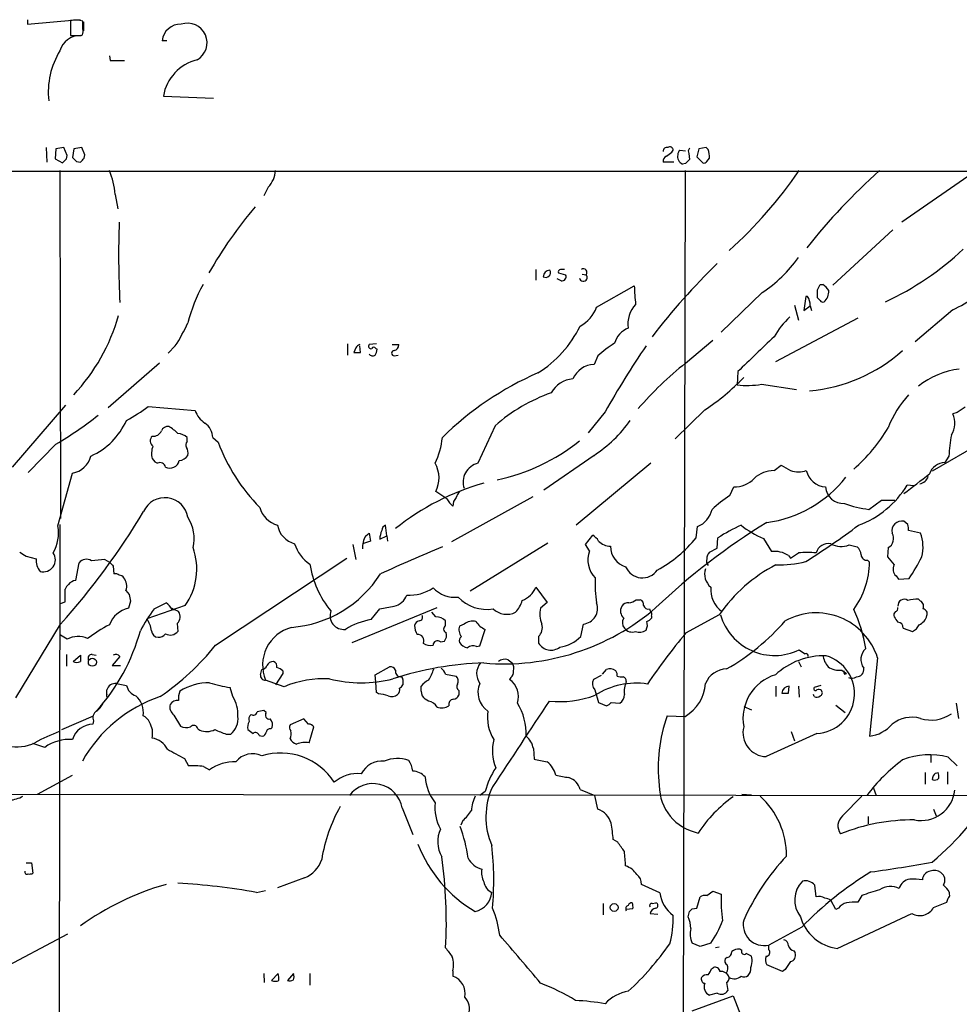
# Model space of a CAD drawing. Extents: x 9 to 1117, y 6 to 920.
# Drawn here: x 142 to 263, y 756 to 882 of the extents above; entities that cross this region are included whole.
import ezdxf

# ---------------------------------------------------------------- set-up
doc = ezdxf.new("R2010")
doc.units = 0
doc.header["$MEASUREMENT"] = 0
doc.layers.add('MAIN', color=5, linetype='CONTINUOUS')

msp = doc.modelspace()

# ---------------------------------------------------------------- linework, layer by layer
at = {"layer": 'MAIN'}
for p, q in [((142.9173, 882.3959), (142.9173, 881.8033)), ((142.9173, 881.8033), (149.098, 882.3959)), ((148.4207, 882.3113), (148.4207, 880.3639)), ((149.098, 882.3959), (149.6907, 882.3959)), ((150.0293, 881.2106), (150.0293, 882.2266)), ((150.114, 882.1419), (150.114, 880.9566)), ((149.7753, 880.3639), (149.9447, 880.4486)), ((160.782, 879.6866), (160.1893, 879.6866)), ((153.416, 877.7393), (153.5007, 877.1466)), ((153.5007, 877.1466), (155.3633, 877.1466)), ((160.3587, 872.5746), (166.7933, 872.3206)), ((145.288, 865.9706), (145.3727, 864.1079)), ((146.558, 865.8013), (146.4733, 864.5313)), ((147.574, 865.9706), (146.558, 865.8013)), ((147.9973, 864.9546), (147.574, 865.9706)), ((148.844, 865.8013), (148.6747, 864.7006)), ((149.86, 865.9706), (148.844, 865.8013)), ((150.2833, 865.0393), (149.86, 865.9706)), ((225.6367, 865.3779), (225.806, 865.6319)), ((226.6527, 865.6319), (227.4147, 865.5473)), ((227.838, 865.2086), (227.9227, 864.4466)), ((229.108, 865.8013), (228.854, 864.7853)), ((230.0393, 865.9706), (229.108, 865.8013)), ((230.2933, 865.7166), (230.0393, 865.9706)), ((146.4733, 864.5313), (147.4047, 864.0233)), ((147.9127, 864.5313), (147.9973, 864.9546)), ((149.1827, 864.1926), (149.6907, 864.1079)), ((150.1987, 864.6159), (150.2833, 865.0393)), ((225.8907, 864.1079), (224.536, 864.1079)), ((227.4147, 863.9386), (226.9913, 863.8539)), ((228.854, 864.7853), (229.616, 864.0233)), ((230.124, 864.1926), (230.4627, 864.6159)), ((67.056, 862.9226), (734.7373, 862.9226)), ((147.066, 863.0073), (147.1507, 818.3033)), ((227.33, 863.0073), (227.076, 744.8973)), ((264.7527, 863.0073), (255.1853, 856.4033)), ((173.8207, 860.8906), (173.228, 859.7899)), ((154.178, 859.9593), (154.5167, 858.0966)), ((254, 855.3873), (246.2953, 848.2753)), ((208.1953, 850.3073), (208.1953, 848.9526)), ((211.4127, 848.8679), (210.9047, 849.1219)), ((211.074, 849.8839), (212.0053, 849.6299)), ((214.122, 849.7146), (214.63, 849.6299)), ((215.9847, 845.4813), (220.8107, 848.1906)), ((244.6867, 848.3599), (245.0253, 848.3599)), ((237.236, 847.3439), (231.9867, 842.2639)), ((242.824, 846.8359), (242.57, 845.0579)), ((243.078, 846.8359), (242.824, 846.8359)), ((244.6867, 846.3279), (244.348, 846.6666)), ((241.3847, 845.7353), (241.8927, 843.7879)), ((242.57, 845.0579), (243.4167, 845.6506)), ((243.4167, 845.6506), (243.586, 845.0579)), ((261.7047, 845.1426), (256.8787, 840.9939)), ((249.5127, 844.0419), (238.9293, 838.4539)), ((227.4147, 838.2846), (230.886, 841.2479)), ((161.8827, 840.4859), (160.9513, 839.5546)), ((183.9807, 840.7399), (183.9807, 839.3006)), ((185.0813, 840.2319), (184.8273, 839.6393)), ((185.674, 839.6393), (185.5893, 840.4859)), ((187.706, 840.7399), (186.7747, 840.6553)), ((187.6213, 840.1473), (187.7907, 840.0626)), ((189.738, 840.6553), (190.5847, 840.6553)), ((189.992, 839.2159), (190.5, 839.3006)), ((216.154, 839.2159), (215.646, 838.1153)), ((159.8507, 838.2846), (153.2467, 832.5273)), ((234.1033, 837.1839), (234.0187, 835.4906)), ((237.1513, 835.5753), (241.6387, 834.8979)), ((274.9127, 833.5433), (259.08, 824.3993)), ((140.97, 824.9073), (147.828, 832.8659)), ((158.4113, 832.6966), (164.4227, 832.1886)), ((229.87, 832.2733), (226.06, 828.5479)), ((217.0853, 832.0193), (214.884, 829.3099)), ((262.2973, 831.9346), (261.7047, 831.7653)), ((202.946, 830.2413), (200.7447, 825.4153)), ((163.4067, 828.2093), (163.4067, 828.7173)), ((166.7087, 828.7173), (167.386, 828.1246)), ((146.558, 827.8706), (143.002, 824.2299)), ((158.9193, 826.0079), (159.258, 825.5846)), ((215.646, 826.4313), (209.2113, 821.9439)), ((261.1967, 826.3466), (260.6887, 825.4999)), ((159.258, 825.5846), (159.5967, 825.4153)), ((222.9273, 825.4153), (213.36, 817.4566)), ((238.76, 824.4839), (239.6913, 825.1613)), ((146.812, 817.3719), (148.6747, 824.1453)), ((233.0873, 821.2666), (233.5953, 822.3673)), ((256.7093, 822.5366), (255.8627, 822.6213)), ((196.7653, 820.8433), (195.326, 821.7746)), ((207.772, 821.0973), (197.358, 815.3399)), ((250.952, 819.4886), (252.5607, 820.6739)), ((252.5607, 820.6739), (254.254, 820.6739)), ((147.066, 817.5413), (146.8967, 688.3399)), ((189.0607, 816.1019), (188.8913, 817.4566)), ((228.7693, 815.8479), (228.9387, 817.2873)), ((255.9473, 817.5413), (255.4393, 817.9646)), ((186.3513, 816.1019), (186.7747, 816.4406)), ((186.7747, 816.4406), (186.944, 815.4246)), ((188.1293, 815.6786), (189.0607, 816.1019)), ((189.0607, 816.1019), (189.1453, 815.4246)), ((214.5453, 815.0013), (215.4767, 816.1866)), ((231.4787, 814.4933), (231.5633, 815.8479)), ((257.556, 816.4406), (256.032, 816.7793)), ((184.658, 815.0013), (185.0813, 813.0539)), ((186.944, 815.4246), (185.928, 815.0859)), ((209.7193, 815.1706), (199.7287, 808.9899)), ((215.0533, 814.1546), (214.5453, 815.0013)), ((237.4053, 815.7633), (238.4213, 814.0699)), ((248.412, 814.9166), (249.428, 814.6626)), ((253.4073, 814.5779), (253.3227, 813.3926)), ((142.748, 813.4773), (144.018, 813.1386)), ((230.4627, 813.9853), (231.4787, 814.4933)), ((240.6227, 813.5619), (240.8767, 813.2233)), ((149.098, 810.3446), (149.5213, 812.6306)), ((152.8233, 813.0539), (153.416, 812.7153)), ((153.924, 812.2073), (154.0087, 811.1913)), ((167.0473, 802.0473), (183.896, 813.2233)), ((250.7827, 812.9693), (251.0367, 812.7153)), ((254.4233, 810.9373), (254.762, 810.5139)), ((208.1953, 809.4979), (209.6347, 807.5506)), ((254.762, 810.5139), (256.1167, 810.5986)), ((147.7433, 807.6353), (147.7433, 809.2439)), ((155.5327, 809.0746), (155.956, 808.5666)), ((147.1507, 807.3813), (147.7433, 807.6353)), ((156.1253, 807.7199), (155.8713, 806.7886)), ((163.1527, 807.1273), (158.242, 805.4339)), ((159.1733, 806.7039), (160.6973, 807.4659)), ((209.6347, 807.5506), (208.788, 806.7886)), ((221.0647, 807.8893), (221.5727, 807.8893)), ((257.556, 807.7199), (257.302, 807.9739)), ((161.4593, 806.7886), (161.7133, 806.6193)), ((184.5733, 802.3859), (195.4953, 806.8733)), ((187.0287, 805.3493), (188.1293, 806.7039)), ((195.326, 805.6879), (194.818, 806.2806)), ((222.758, 806.7039), (222.8427, 806.4499)), ((223.012, 805.7726), (223.012, 805.5186)), ((231.7327, 805.9419), (227.4147, 803.5713)), ((141.3933, 795.2739), (147.1507, 804.7566)), ((162.1367, 804.8413), (162.2213, 803.8253)), ((196.596, 804.5873), (196.596, 805.1799)), ((198.9667, 804.7566), (198.374, 804.5026)), ((213.9527, 803.1479), (214.2913, 804.7566)), ((147.9973, 802.8093), (147.1507, 803.3173)), ((200.9987, 801.9626), (201.676, 804.0793)), ((255.3547, 804.2486), (256.54, 803.8253)), ((195.9187, 802.4706), (196.4267, 802.5553)), ((200.5753, 801.8779), (200.9987, 801.9626)), ((208.534, 803.1479), (208.534, 802.3013)), ((147.9127, 800.8619), (147.9127, 799.3379)), ((148.7593, 799.9306), (149.6907, 800.7773)), ((151.2147, 800.8619), (151.7227, 800.7773)), ((154.7707, 800.6079), (153.7547, 799.4226)), ((153.7547, 799.4226), (154.8553, 799.4226)), ((204.6393, 800.1846), (205.1473, 799.7613)), ((241.8927, 799.9306), (242.2313, 799.2533)), ((252.0527, 800.4386), (251.0367, 790.3633)), ((172.8047, 798.2373), (172.974, 798.9146)), ((175.6833, 798.4066), (174.752, 796.9673)), ((175.6833, 798.7453), (175.6833, 798.4066)), ((187.5367, 798.2373), (189.3993, 799.2533)), ((187.6213, 797.3059), (187.5367, 798.2373)), ((196.596, 798.3219), (197.9507, 798.0679)), ((216.5773, 798.1526), (215.5613, 797.6446)), ((216.7467, 798.3219), (217.2547, 798.9146)), ((247.4807, 798.8299), (248.0733, 798.4066)), ((247.8193, 798.3219), (248.0733, 798.4066)), ((154.3473, 797.1366), (155.6173, 796.8826)), ((175.8527, 796.7133), (173.482, 797.5599)), ((187.706, 795.9513), (187.6213, 797.3059)), ((191.0927, 797.6446), (191.0927, 796.9673)), ((204.978, 797.8986), (204.8087, 797.6446)), ((244.7713, 796.8826), (243.9247, 796.6286)), ((153.0773, 795.6973), (153.0773, 796.2899)), ((169.2487, 795.4433), (168.91, 796.6286)), ((187.96, 795.7819), (187.706, 795.9513)), ((193.4633, 796.1206), (193.4633, 796.7979)), ((198.2893, 796.2053), (198.2893, 795.6126)), ((215.7307, 796.2899), (216.2387, 794.6813)), ((239.014, 796.7979), (239.014, 795.4433)), ((240.6227, 795.8666), (240.7073, 796.7979)), ((241.8927, 796.7979), (241.9773, 795.3586)), ((243.9247, 795.4433), (243.84, 795.6973)), ((194.3947, 794.8506), (193.9713, 795.1046)), ((216.2387, 794.6813), (217.2547, 794.2579)), ((217.8473, 794.6813), (218.948, 794.5966)), ((246.7187, 794.3426), (247.904, 793.4113)), ((262.128, 794.5966), (262.4667, 792.6493)), ((161.7133, 793.0726), (162.56, 791.6333)), ((173.5667, 793.4113), (173.228, 793.6653)), ((234.8653, 794.1733), (235.8813, 793.7499)), ((147.32, 791.2099), (151.384, 792.9879)), ((151.384, 792.3106), (151.2993, 791.8873)), ((178.3927, 792.5646), (176.6147, 791.8026)), ((178.9853, 791.8873), (178.3927, 792.5646)), ((225.044, 792.9879), (227.33, 792.9033)), ((164.7613, 791.2946), (165.0153, 791.1253)), ((168.402, 790.6173), (168.9947, 790.6173)), ((174.1593, 791.2946), (174.3287, 791.4639)), ((179.07, 789.5166), (179.6627, 791.5486)), ((244.2633, 790.7019), (237.744, 787.7386)), ((240.9613, 790.9559), (241.3847, 789.7706)), ((145.1187, 788.9239), (143.5947, 789.4319)), ((172.6353, 790.4479), (173.0587, 790.3633)), ((207.8567, 788.7546), (207.9413, 787.3999)), ((258.9107, 787.9926), (258.9107, 786.9766)), ((163.068, 787.4846), (163.576, 786.5533)), ((261.112, 787.6539), (262.2973, 786.5533)), ((165.5233, 786.4686), (166.2853, 786.0453)), ((258.1487, 785.7066), (258.1487, 784.1826)), ((259.5033, 785.6219), (259.842, 785.7066)), ((261.0273, 785.7913), (261.0273, 784.1826)), ((144.1873, 782.9126), (148.6747, 785.3679)), ((86.4447, 782.9973), (330.708, 782.6586)), ((201.676, 783.2513), (200.9987, 782.7433)), ((213.868, 783.5053), (215.7307, 782.7433)), ((251.5447, 783.6746), (251.8833, 782.7433)), ((216.154, 780.9653), (215.7307, 782.7433)), ((234.6113, 782.9126), (235.8813, 782.8279)), ((247.5653, 780.1186), (250.0207, 782.6586)), ((191.008, 781.1346), (192.3627, 777.7479)), ((259.2493, 780.9653), (259.588, 780.1186)), ((198.7973, 779.5259), (198.5433, 778.9333)), ((250.8673, 780.0339), (250.8673, 779.1026)), ((218.694, 776.7319), (218.1013, 777.0706)), ((142.748, 774.1073), (143.4253, 774.1073)), ((143.4253, 774.1073), (143.5947, 772.7526)), ((178.4773, 772.1599), (175.006, 770.8899)), ((172.2967, 770.2973), (173.482, 770.5513)), ((224.1127, 770.2126), (221.742, 771.3133)), ((230.124, 769.8739), (230.886, 770.4666)), ((230.886, 770.4666), (231.9867, 770.0433)), ((244.1787, 769.7046), (244.0093, 771.2286)), ((261.2813, 770.0433), (261.2813, 770.2973)), ((228.854, 768.2653), (229.2773, 769.7046)), ((246.7187, 768.0959), (246.0413, 769.2813)), ((250.0207, 769.8739), (249.5127, 769.0273)), ((259.2493, 768.3499), (260.9427, 769.0273)), ((216.8313, 768.8579), (216.8313, 767.4186)), ((220.6413, 768.1806), (219.7947, 768.0959)), ((223.0967, 768.8579), (223.6047, 768.9426)), ((227.7533, 767.1646), (227.9227, 767.8419)), ((228.2613, 768.1806), (228.854, 768.2653)), ((247.0573, 768.2653), (246.7187, 768.0959)), ((222.8427, 767.5879), (223.8587, 767.5033)), ((246.888, 763.1006), (256.4553, 767.5879)), ((242.316, 765.8099), (238.0827, 763.5239)), ((138.7687, 760.0526), (148.082, 764.9633)), ((229.2773, 763.3546), (228.2613, 763.7779)), ((230.632, 763.7779), (229.2773, 763.3546)), ((231.7327, 763.2699), (231.2247, 763.1853)), ((234.6113, 762.8466), (234.3573, 763.0159)), ((238.0827, 762.9313), (238.0827, 763.5239)), ((241.3, 762.7619), (241.4693, 762.5079)), ((232.7487, 761.9153), (232.4947, 761.7459)), ((235.966, 761.6613), (235.8813, 762.0846)), ((197.5273, 760.2219), (197.5273, 759.5446)), ((230.7167, 760.4759), (230.9707, 760.6453)), ((239.8607, 760.1373), (237.8287, 760.9839)), ((240.1993, 760.3913), (239.8607, 760.1373)), ((173.228, 759.8833), (173.3127, 758.6979)), ((174.244, 758.9519), (175.0907, 759.8833)), ((177.038, 759.8833), (176.276, 758.9519)), ((179.1547, 759.8833), (179.1547, 758.3593)), ((232.664, 758.6979), (232.8333, 757.6819)), ((228.2613, 755.0573), (233.5107, 757.0046)), ((231.4787, 757.3433), (230.4627, 757.0893)), ((233.5107, 757.0046), (236.3893, 749.6386))]:
    msp.add_line(p, q, dxfattribs=at)
for centre, radius in [((151.2303, 799.8611), 0.5144), ((218.2322, 768.3531), 0.5091)]:
    msp.add_circle(centre, radius, dxfattribs=at)
for centre, radius, start, end in [((149.0167, 878.3139), 4.0416, 75.490297, 98.480154), ((162.5075, 879.48), 2.3274, 86.620384, 174.907205), ((163.4479, 879.4227), 2.5124, 299.280981, 108.644083), ((149.7086, 877.5972), 2.7668, 90.370687, 162.772726), ((149.098, 1219.0135), 338.6503, 269.885409, 270.114592), ((148.4629, 880.9988), 1.5806, 339.629778, 7.700518), ((155.8459, 873.0744), 10.2774, 148.681245, 186.102121), ((166.0186, 871.6567), 5.7338, 103.534561, 170.7882), ((224.998, 865.5234), 0.4659, 73.708313, 187.497141), ((98.316, 1034.4498), 211.6503, 306.752599, 306.981815), ((225.3827, 865.632), 0.4233, 359.986465, 126.875312), ((227.3542, 864.9805), 0.9573, 137.120783, 176.478547), ((228.2806, 865.4972), 0.5284, 132.637678, 213.106603), ((228.175, 864.8272), 2.2974, 354.722933, 22.77583), ((20.6337, 991.3022), 179.6408, 314.885454, 315.114591), ((275.9286, 991.4464), 179.6053, 224.885386, 225.114569), ((22.9447, 991.3618), 179.6054, 314.885431, 315.114614), ((225.1468, 864.2672), 0.6312, 107.280921, 194.617437), ((227.4363, 864.8172), 1.0611, 167.918065, 245.205249), ((354.6686, 737.1927), 179.6053, 134.885409, 135.114591), ((229.7854, 864.3618), 0.3785, 243.414641, 333.448488), ((143.8091, 858.9863), 10.4145, 5.36084, 22.71191), ((171.3233, 863.2526), 3.4375, 316.596049, 355.907852), ((195.1914, 894.9395), 56.6444, 311.876008, 325.685776), ((303.1561, 805.8687), 76.4884, 131.66687, 141.865257), ((215.25, 821.8576), 56.4916, 139.76011, 150.256767), ((261.8343, 852.1169), 107.234, 177.70914, 183.230523), ((237.318, 880.1455), 37.4592, 294.864631, 313.407421), ((227.5468, 862.0585), 17.6182, 303.363915, 324.514909), ((210.0156, 849.3337), 0.8899, 92.724474, 177.281958), ((209.4399, 849.9093), 0.6186, 239.579541, 30.428446), ((211.3824, 849.9868), 0.3251, 99.633276, 198.451668), ((211.582, 723.3074), 127.0002, 89.885409, 90.114591), ((214.2913, 849.9315), 0.4536, 318.316101, 124.054424), ((292.3114, 788.3762), 87.3558, 134.137144, 142.403843), ((211.5457, 849.3759), 0.5251, 255.328633, 28.927431), ((214.2756, 849.2803), 0.4978, 188.514261, 44.609353), ((254.788, 860.4647), 16.811, 294.295361, 316.780306), ((183.6969, 838.2778), 20.8569, 151.092708, 165.64368), ((278.2466, 851.1009), 57.5096, 182.900719, 185.268789), ((75.2024, 932.6911), 189.3058, 333.317001, 333.546197), ((-9.6519, 847.1746), 254.0004, 359.885409, 0.114591), ((243.7157, 846.2883), 2.4508, 32.29978, 57.70022), ((244.0518, 847.4708), 1.7401, 311.055214, 4.1886), ((241.1744, 845.6509), 2.2423, 359.992334, 31.902459), ((245.0254, 846.4974), 0.3787, 206.585347, 296.551521), ((211.7074, 847.0286), 4.5486, 298.359537, 340.112567), ((223.6046, 843.3517), 3.6029, 136.759002, 189.26075), ((130.7138, 851.2055), 24.8433, 316.868074, 344.054826), ((248.4113, 836.0331), 11.1775, 132.973777, 149.706923), ((140.973, 853.7544), 24.7643, 327.602343, 335.40964), ((200.2891, 849.8183), 15.183, 302.510641, 333.424992), ((221.1952, 839.9397), 3.0555, 112.038545, 163.165149), ((1358.295, -324.7613), 1616.7633, 133.8247175, 134.0538976), ((185.7057, 839.9992), 0.6663, 100.06028, 159.560694), ((187.0075, 840.4436), 0.3147, 137.717737, 289.650149), ((187.3673, 840.0414), 0.2752, 22.632677, 157.367323), ((186.2661, 840.1475), 1.527, 326.315136, 356.812677), ((189.992, 839.5546), 0.3387, 90, 270), ((189.844, 840.6199), 0.7415, 281.51299, 2.736234), ((226.199, 828.1957), 14.9113, 122.120201, 132.349421), ((310.096, 780.2121), 106.4658, 145.519014, 150.88208), ((241.4723, 855.4066), 20.7615, 275.139136, 311.650247), ((185.2507, 1051.289), 211.6501, 269.885381, 270.114592), ((187.2314, 839.7261), 0.5237, 209.291595, 305.659773), ((215.7789, 835.0203), 3.0979, 92.458783, 156.559767), ((256.9522, 801.3613), 47.2842, 128.65873, 138.903455), ((264.0653, 826.5529), 11.0737, 97.858121, 127.643957), ((224.5089, 800.0222), 40.328, 113.467228, 134.63944), ((213.2236, 832.7174), 3.5468, 94.639685, 150.301604), ((213.5971, 856.9491), 29.5585, 303.403573, 316.015703), ((235.32, 845.3352), 9.9302, 262.47006, 280.627134), ((217.8536, 813.132), 22.6928, 109.864357, 131.066145), ((266.5271, 824.7832), 14.1142, 138.0375, 158.363752), ((144.4375, 851.5712), 23.4844, 298.427858, 306.514377), ((432.1455, 578.2504), 305.2934, 123.57418, 123.803342), ((123.292, 867.5162), 45.9682, 300.40652, 308.609645), ((167.2971, 833.1521), 3.0316, 198.531172, 238.046304), ((259.1188, 830.567), 2.8501, 327.981192, 24.862896), ((147.371, 834.5929), 9.0278, 294.016296, 335.983704), ((160.9873, 829.2051), 0.9527, 87.070024, 157.876971), ((157.75, 824.7545), 6.323, 44.996796, 58.688605), ((164.1593, 828.5351), 2.5559, 4.087853, 53.133689), ((205.9587, 841.1442), 17.6157, 303.361795, 324.515559), ((234.5024, 841.1072), 21.9328, 311.392624, 329.535872), ((159.4888, 828.2868), 0.8271, 133.51563, 234.119296), ((159.0219, 830.0831), 1.2008, 265.09887, 334.382394), ((162.1024, 827.3108), 1.9182, 47.159088, 86.446211), ((186.7695, 829.5873), 9.4434, 333.781721, 354.713946), ((304.6354, 822.2936), 43.6274, 171.083127, 174.669513), ((161.4018, 826.6838), 2.5729, 158.742807, 195.230509), ((163.8916, 827.7697), 0.6545, 137.805219, 209.510349), ((162.1369, 826.7277), 1.3865, 347.655866, 31.266381), ((189.6117, 836.3801), 23.7094, 200.376979, 224.565623), ((197.9526, 848.1249), 25.3748, 281.93464, 308.599684), ((148.1631, 827.0733), 2.9724, 279.911055, 345.848749), ((162.196, 827.3031), 1.5614, 277.163249, 326.057525), ((159.9353, 824.8225), 0.6827, 7.135426, 119.734471), ((161.1638, 826.0402), 1.2598, 244.059363, 346.864944), ((191.9657, 823.5178), 3.7855, 332.581377, 30.082991), ((201.3374, 822.9878), 2.4988, 103.720924, 198.427698), ((409.6339, 1121.1723), 341.3254, 240.139476, 240.368659), ((260.7304, 823.4065), 2.0939, 91.141167, 161.796954), ((233.5572, 826.1383), 3.7712, 270.578864, 314.918352), ((238.802, 820.696), 3.7882, 90.635266, 132.968601), ((235.7083, 833.2387), 15.5883, 277.817907, 321.980015), ((241.8927, 827.258), 2.9543, 249.885001, 290.114999), ((245.5561, 825.0725), 2.712, 192.534766, 265.938166), ((-377.9152, 1648.2977), 1041.4885, 307.4540033, 307.6831842), ((257.2455, 824.1735), 1.4013, 279.273425, 341.199127), ((210.4522, 791.5652), 32.5629, 105.944985, 128.544972), ((247.682, 822.5737), 2.3272, 185.088327, 273.382364), ((245.4544, 828.8652), 12.1375, 289.9579, 329.040615), ((160.541, 818.0048), 2.9872, 9.009821, 155.68891), ((198.9555, 819.9943), 1.4306, 134.617675, 183.30202), ((199.5761, 820.6082), 1.675, 135.863544, 166.028469), ((242.7677, 806.4618), 17.6888, 123.179429, 132.570538), ((175.9195, 820.6561), 3.3274, 195.934752, 254.065248), ((199.4759, 822.2835), 3.0695, 207.982668, 230.592127), ((252.694, 833.4707), 14.0902, 249.759356, 262.898235), ((76.823, 867.7463), 94.4123, 318.150471, 329.080851), ((159.2045, 815.7207), 5.0941, 347.035901, 32.698328), ((227.7913, 820.1468), 3.0811, 291.863566, 347.665227), ((141.5563, 816.483), 5.3303, 331.022028, 9.599628), ((177.9343, 817.9683), 2.9727, 189.911959, 255.844085), ((189.1938, 816.7005), 0.8144, 111.805329, 174.446932), ((281.8192, 745.7822), 84.3863, 121.419424, 133.618798), ((244.8418, 794.9213), 24.7839, 114.595027, 122.396244), ((242.0324, 826.9228), 12.0807, 231.589287, 247.479477), ((194.7393, 889.9947), 90.946, 301.91881, 307.098928), ((255.1515, 816.7284), 1.2693, 76.894405, 193.105595), ((254.4671, 816.9911), 1.5792, 352.29219, 20.390429), ((188.529, 814.6579), 2.6129, 146.452243, 185.474947), ((191.8156, 815.4076), 3.6962, 158.216149, 175.795439), ((214.163, 814.1109), 2.4565, 32.329512, 57.670488), ((215.65, 826.5631), 16.9391, 298.659375, 320.759738), ((252.8264, 815.737), 1.2964, 296.618412, 32.868793), ((253.0694, 814.6627), 4.826, 344.741341, 21.616882), ((156.4763, 811.8323), 8.1677, 324.826839, 19.642688), ((181.6799, 816.3697), 4.6532, 196.015418, 237.133676), ((273.5113, 626.488), 203.4476, 112.34236, 114.787829), ((217.8579, 817.0148), 2.2695, 224.482292, 267.595874), ((220.5294, 814.7652), 2.7668, 180.370687, 252.772726), ((245.771, 813.4545), 1.6536, 80.592361, 164.349212), ((247.4108, 817.5793), 2.8447, 241.222208, 290.606728), ((248.468, 813.5476), 1.4713, 3.858111, 49.271992), ((269.3135, 1025.3876), 246.8295, 238.922623, 239.151826), ((144.9297, 813.0316), 1.555, 254.952996, 33.974153), ((218.1226, 813.0091), 3.2761, 159.533816, 225.228781), ((231.4783, 813.0879), 1.3552, 138.535683, 177.856058), ((238.8475, 810.8931), 3.2053, 56.369426, 97.641185), ((72.0443, 1067.5849), 305.2936, 303.574201, 303.803363), ((243.0357, 803.6127), 10.3512, 83.660358, 96.339642), ((250.6698, 813.696), 0.7355, 183.851386, 278.830866), ((507.7458, 1024.5343), 330.6235, 219.688743, 219.917926), ((237.4615, 823.1991), 22.512, 325.963268, 334.175719), ((146.0145, 812.8845), 2.0126, 172.746805, 222.303563), ((150.4651, 811.8741), 1.2096, 56.65544, 141.286188), ((154.0293, 792.4394), 20.6497, 93.348131, 98.071204), ((280.6699, 939.4611), 179.6053, 224.885386, 225.114569), ((191.3754, 814.3529), 12.3662, 188.79879, 219.723113), ((221.8567, 813.0123), 2.3238, 202.511566, 325.595986), ((231.0553, 812.8845), 0.9653, 164.738635, 217.87186), ((248.2531, 794.585), 20.0475, 117.442655, 145.493538), ((239.4852, 825.4934), 13.1253, 267.942626, 284.736831), ((240.2266, 812.932), 10.8123, 324.278504, 358.851599), ((255.3071, 811.8353), 1.26, 154.557574, 225.456607), ((154.2203, 810.5984), 0.6295, 42.282873, 109.640967), ((154.7002, 810.3586), 0.6635, 29.30459, 91.226407), ((175.6414, 819.1917), 14.9022, 274.397349, 327.529928), ((232.071, 811.1911), 2.2221, 162.248354, 229.639786), ((148.844, 808.9052), 1.1516, 126.024081, 162.896174), ((149.1909, 809.0666), 1.2814, 94.157615, 143.063924), ((154.0651, 809.6673), 1.5827, 338.008354, 39.93535), ((205.2403, 810.8205), 3.2374, 291.318958, 335.887648), ((229.5743, 809.7946), 13.7877, 176.304373, 189.723705), ((234.2467, 809.2617), 3.6224, 176.261363, 233.090876), ((367.7347, 850.4721), 215.8849, 191.192759, 191.421922), ((189.4409, 809.2772), 2.3016, 283.853902, 339.784853), ((191.9467, 813.8464), 5.3756, 266.309643, 304.44567), ((197.7722, 812.0131), 3.8098, 223.031223, 276.518393), ((201.8826, 811.6891), 5.0504, 223.26138, 279.222104), ((159.7437, 805.8414), 1.8837, 24.39084, 59.586581), ((104.3909, 1272.5195), 473.2825, 280.191057, 280.420254), ((203.1643, 808.6145), 3.3523, 315.876236, 346.019303), ((214.0707, 806.7783), 2.0337, 276.227255, 19.760706), ((220.2884, 806.4405), 1.2421, 151.004089, 227.920555), ((219.9498, 806.6335), 0.8524, 77.56816, 151.318192), ((219.6457, 809.7746), 2.3596, 281.925675, 306.96751), ((221.3852, 807.2866), 0.6312, 345.382563, 72.719079), ((222.5987, 807.3146), 0.6311, 197.263584, 284.619728), ((255.4869, 807.1326), 0.8146, 55.584214, 186.343299), ((259.3404, 786.1583), 21.9106, 95.338088, 98.908732), ((257.2175, 807.0426), 0.7572, 333.428181, 63.445101), ((156.5589, 803.5087), 3.3512, 101.840052, 159.690283), ((178.0479, 792.7301), 23.4844, 143.485623, 151.572142), ((161.4696, 805.1155), 1.5038, 56.20849, 90.392431), ((161.2599, 805.7101), 1.2343, 315.262582, 32.059998), ((183.5179, 805.8323), 1.7655, 159.523342, 276.792504), ((193.2094, 805.6032), 0.4233, 269.986465, 36.886139), ((204.1005, 829.5888), 29.9401, 265.03006, 310.650364), ((204.4434, 808.6145), 2.5919, 227.489281, 295.781066), ((211.718, 806.0097), 3.0318, 165.113016, 204.413612), ((222.5886, 806.0266), 0.4937, 329.040224, 59.024302), ((238.817, 807.9134), 7.1906, 195.913108, 296.072569), ((244.1725, 797.9254), 8.2713, 17.68883, 118.708976), ((231.4154, 798.523), 19.3632, 9.21525, 24.716468), ((254.7624, 805.8995), 0.6297, 132.290215, 199.634851), ((254.2287, 806.8055), 0.4537, 284.030118, 8.594459), ((256.6456, 806.3352), 1.8209, 294.015842, 344.784621), ((257.8048, 806.0743), 0.6361, 340.052295, 81.87372), ((164.5958, 784.0193), 23.4844, 118.427858, 126.514377), ((155.1105, 803.3388), 3.7677, 8.718299, 33.784121), ((188.7646, 795.9083), 9.5993, 100.418506, 121.656263), ((194.4657, 804.4744), 1.8524, 176.505856, 215.377677), ((193.3785, 804.4181), 0.7804, 102.522437, 167.477563), ((195.3204, 803.8324), 1.8555, 46.570102, 89.827079), ((196.8533, 804.1411), 0.515, 119.96978, 250.418022), ((199.6168, 804.0345), 1.328, 159.361142, 221.88075), ((200.1098, 803.211), 1.9224, 78.571997, 126.486012), ((202.7041, 806.4781), 2.6098, 211.994679, 246.800545), ((207.298, 804.3332), 1.7125, 316.199551, 14.314581), ((220.3337, 804.9393), 1.0516, 146.57437, 221.055742), ((221.2156, 804.6342), 1.289, 330.250708, 20.960281), ((222.0813, 806.1952), 1.1506, 287.082228, 323.98361), ((218.5133, 823.9354), 28.6714, 299.573978, 319.144563), ((423.7402, 932.343), 211.6502, 216.756616, 216.98581), ((254.635, 804.2909), 0.7209, 356.636339, 86.636339), ((255.9476, 805.2645), 1.5564, 292.372926, 337.618864), ((149.3943, 800.2269), 2.936, 65.281968, 118.412042), ((133.2521, 810.4465), 25.0124, 317.600128, 344.850759), ((159.7025, 803.9311), 0.8681, 181.399434, 268.600566), ((159.7684, 804.108), 1.0483, 265.234089, 323.647143), ((161.2053, 804.6613), 1.3157, 243.230461, 320.551268), ((178.1178, 799.4915), 5.0222, 105.401607, 202.620041), ((193.065, 802.6638), 0.7462, 330.937939, 98.453693), ((195.4531, 803.3596), 1.2629, 320.439572, 13.569674), ((220.5208, 804.9225), 1.1894, 214.511748, 292.710279), ((221.5079, 805.1054), 1.3847, 247.589256, 306.661358), ((292.1462, 749.7035), 84.2135, 140.23369, 145.788965), ((141.2986, 822.6451), 32.9737, 304.416114, 321.341766), ((194.6485, 803.6554), 1.6434, 235.484115, 281.897277), ((195.5542, 802.0362), 0.567, 50.000378, 178.878282), ((199.0089, 802.5976), 0.6693, 124.689739, 198.440363), ((199.7286, 803.3172), 1.6439, 214.508882, 258.113137), ((200.1217, 800.82), 1.1511, 66.791605, 129.46907), ((210.1168, 803.2641), 1.8526, 211.311694, 307.448854), ((210.3965, 806.8738), 5.1506, 279.462871, 313.665037), ((361.3405, 800.3539), 211.6502, 179.885381, 180.114592), ((151.1663, 800.3691), 0.4952, 84.390726, 201.872304), ((154.2384, 800.148), 0.7035, 40.826572, 116.546839), ((245.2299, 791.3906), 9.3046, 88.652547, 132.62147), ((369.3582, 991.7003), 228.9527, 236.19532, 236.424503), ((242.8433, 800.6426), 0.3213, 353.799635, 108.886087), ((243.9836, 795.8008), 5.1065, 273.139811, 73.326978), ((248.1481, 801.2528), 3.1588, 188.657766, 219.271412), ((251.8579, 800.2083), 1.9418, 133.197056, 215.382643), ((149.225, 801.074), 1.2346, 247.839225, 292.160775), ((172.8955, 799.7247), 0.8139, 275.534773, 338.212969), ((174.4095, 799.1185), 0.8169, 83.780636, 158.145192), ((174.3105, 799.3279), 0.6312, 345.382563, 72.719079), ((202.8076, 757.6737), 42.1077, 91.770411, 107.961237), ((202.6528, 798.397), 2.0796, 139.000947, 217.30687), ((204.2583, 798.7874), 1.4482, 74.746963, 127.870126), ((203.9615, 799.0415), 1.3872, 347.671, 31.258436), ((173.3974, 798.1526), 0.5987, 171.867191, 278.123335), ((174.5157, 797.541), 1.6774, 45.886457, 76.006836), ((189.5586, 798.6426), 0.6311, 17.263584, 104.619728), ((190.8546, 798.6845), 0.7084, 168.155498, 261.835582), ((189.9055, 800.5513), 5.3946, 326.322305, 343.279901), ((194.7769, 797.5185), 1.9886, 23.828505, 51.923362), ((204.3312, 798.6484), 0.9903, 310.782042, 5.615598), ((217.6992, 797.7925), 1.2069, 52.135009, 111.610116), ((217.8472, 798.2373), 0.7807, 347.468008, 40.594926), ((232.7969, 795.9043), 3.0978, 92.458783, 156.559767), ((240.6669, 792.6026), 5.8966, 107.138449, 190.296851), ((247.1995, 801.5939), 2.7783, 237.401323, 275.809092), ((248.2002, 798.6182), 0.4825, 164.728219, 217.879149), ((249.3618, 798.9121), 0.9289, 268.858924, 10.657924), ((154.2415, 795.9195), 1.2217, 85.031884, 162.351095), ((157.3955, 797.2426), 1.8143, 191.44495, 250.92889), ((166.2694, 790.1319), 7.0894, 89.871498, 122.356024), ((170.4477, 809.546), 13.0086, 251.338719, 263.2114), ((181.1338, 783.6508), 14.0897, 87.718492, 112.013224), ((185.7587, 813.1387), 15.9363, 255.225511, 284.774489), ((190.3724, 797.2642), 0.7791, 292.400936, 337.599064), ((190.7963, 797.6869), 0.2994, 351.878017, 98.121983), ((195.8349, 794.8493), 3.0695, 117.982668, 140.592127), ((197.4101, 797.4557), 0.8167, 330.36824, 48.554055), ((198.6703, 796.7217), 0.6418, 149.034712, 233.580088), ((203.5812, 795.9513), 2.8415, 155.346114, 236.544257), ((203.1843, 795.4098), 2.7628, 342.882024, 53.987874), ((216.8411, 797.1167), 1.3844, 157.584522, 216.671242), ((221.0441, 787.5748), 9.5889, 81.242708, 123.045059), ((219.1595, 799.5497), 1.5806, 249.629778, 277.700518), ((219.1518, 797.3789), 0.643, 1.042599, 70.040493), ((223.0518, 796.0363), 3.5274, 157.422491, 185.514867), ((224.7447, 797.4365), 5.2186, 299.696265, 356.705554), ((248.7553, 798.9007), 1.0897, 246.872523, 302.657508), ((153.2466, 795.5703), 0.2117, 143.124688, 270.027065), ((164.169, 795.2739), 1.8935, 153.439008, 190.301058), ((187.777, 791.5649), 4.221, 69.864971, 87.515164), ((189.6956, 796.5018), 1.0794, 244.448571, 311.81559), ((189.8924, 796.3156), 0.8097, 310.221401, 16.375964), ((194.7333, 796.1206), 1.27, 180, 233.130102), ((197.5335, 795.9147), 0.8139, 275.534773, 338.212969), ((211.125, 808.6634), 13.868, 264.885431, 289.767825), ((218.3271, 795.6409), 1.2149, 300.734064, 2.66081), ((240.7659, 795.808), 0.9916, 93.387836, 176.612164), ((240.1994, 1007.5663), 211.7001, 269.885408, 270.114565), ((244.094, 796.4592), 0.2395, 134.983084, 315), ((244.5173, 795.9511), 0.4234, 36.888839, 126.859073), ((244.5455, 795.923), 0.4196, 289.665766, 42.276444), ((165.7419, 778.2885), 18.1109, 108.700062, 150.720899), ((149.8604, 795.951), 3.0674, 309.397568, 332.020577), ((155.1447, 793.4793), 2.6355, 349.254143, 51.015604), ((162.4598, 794.1251), 1.2904, 166.45591, 234.653307), ((162.1674, 793.7892), 1.1545, 83.104599, 146.446203), ((165.6929, 793.1348), 4.2394, 356.869724, 32.992479), ((194.2754, 793.5024), 1.3534, 25.665737, 84.943162), ((197.6214, 794.4672), 0.6375, 90.844903, 199.168304), ((2957.9067, -1030.9834), 3299.2837, 146.3992015, 146.6283836), ((199.4964, 790.6916), 7.4362, 357.469616, 31.677464), ((216.9157, 795.3588), 1.1519, 287.115163, 323.973724), ((244.2513, 795.9756), 0.6245, 238.468229, 314.202024), ((152.2305, 792.734), 0.9465, 116.559637, 206.573173), ((172.1134, 792.5222), 0.8047, 127.882478, 201.607035), ((171.9157, 793.517), 0.4661, 230.510794, 357.405253), ((215.1594, 581.8817), 215.8947, 101.19925, 101.428407), ((173.9618, 793.0726), 0.5204, 139.395123, 282.530002), ((196.0857, 795.7176), 1.7327, 250.077917, 302.60231), ((207.2785, 792.7822), 5.324, 171.375259, 212.267072), ((258.9596, 796.8807), 4.4581, 251.648773, 305.292511), ((151.3171, 789.1209), 2.7665, 90.368656, 162.779412), ((157.1416, 791.5487), 1.5564, 22.381136, 67.627074), ((156.0097, 790.6687), 2.9629, 349.117102, 29.802927), ((167.4218, 792.5908), 2.5236, 308.555209, 7.113189), ((172.5504, 791.5063), 1.3865, 148.733619, 192.344134), ((173.2842, 791.8025), 1.098, 342.038641, 43.952068), ((177.147, 791.476), 0.6245, 148.468229, 224.202024), ((179.07, 791.21), 0.6826, 29.738635, 97.12814), ((243.3915, 786.366), 19.5059, 160.154693, 186.927583), ((250.5049, 794.8484), 4.5165, 276.762011, 319.033658), ((256.4977, 788.6274), 4.1588, 75.257699, 128.385263), ((156.4479, 766.2235), 26.4822, 110.944901, 118.408884), ((163.2944, 793.0812), 1.6235, 243.105086, 289.263065), ((164.2425, 791.2267), 0.5232, 7.45643, 142.032818), ((165.8971, 793.2834), 2.3313, 247.775067, 297.199251), ((179.783, 820.3036), 31.7931, 246.219046, 249.0244), ((298.5405, 960.2887), 211.6702, 233.014163, 233.243335), ((172.1885, 790.3775), 0.4523, 8.954187, 134.175915), ((172.9739, 790.9561), 0.5988, 278.140927, 351.859073), ((174.0276, 790.8525), 0.4613, 73.411395, 177.664214), ((175.6713, 790.6147), 1.1127, 327.973877, 22.504208), ((237.8234, 790.7911), 3.0535, 165.636548, 268.509989), ((141.4915, 794.4014), 5.4238, 258.1454, 295.760011), ((148.3357, 784.3953), 5.555, 86.501259, 125.388999), ((158.5113, 787.5203), 2.621, 26.015614, 81.044421), ((177.7718, 790.6031), 1.2937, 206.563071, 256.111999), ((178.5516, 786.7146), 2.8495, 79.518189, 112.496284), ((208.4255, 788.5048), 5.8282, 165.745354, 202.235706), ((205.3799, 788.3946), 2.5028, 8.269962, 51.868618), ((458.2873, 1338.3927), 625.0233, 241.5849539, 241.8141407), ((171.7856, 785.4379), 2.6651, 63.517635, 142.473091), ((175.4149, 780.0366), 8.1603, 32.629084, 107.404664), ((169.4711, 781.5783), 5.4867, 87.901591, 125.495918), ((188.4186, 784.1711), 2.9902, 84.176537, 152.813683), ((190.3964, 783.1926), 4.2933, 70.143112, 112.954838), ((189.922, 785.7333), 2.4448, 3.343754, 37.765635), ((293.4379, 1210.5801), 431.7304, 258.578079, 258.807262), ((207.6317, 784.5551), 3.2083, 14.67557, 51.367525), ((268.3512, 769.6621), 21.9716, 126.53882, 143.46118), ((258.702, 778.6684), 9.3031, 74.986064, 111.648388), ((163.915, 771.9209), 14.6363, 83.691366, 91.327178), ((185.2986, 780.964), 4.5964, 84.255049, 130.930523), ((192.246, 783.5507), 2.3281, 42.178004, 87.12678), ((210.9381, 780.9598), 9.5413, 145.970671, 166.103719), ((260.238, 784.7254), 1.1591, 129.335316, 177.532563), ((258.3585, 785.156), 1.5824, 352.322568, 20.362373), ((187.2737, 780.4753), 3.792, 10.012531, 143.266089), ((199.7919, 785.4574), 5.8307, 183.377367, 218.698328), ((296.2319, 1208.5481), 431.7304, 258.578079, 258.807262), ((211.8647, 783.055), 2.0533, 12.668337, 74.056904), ((259.3763, 785.4951), 0.7785, 247.625871, 314.994796), ((210.9817, 779.9818), 9.2221, 155.241826, 203.472208), ((230.2494, 784.0167), 6.2214, 180.031312, 258.633897), ((257.6678, 783.8316), 4.3105, 258.304257, 354.528667), ((236.253, 801.5906), 35.6618, 309.799091, 330.781464), ((140.4327, 785.8891), 3.7438, 273.04086, 300.356135), ((201.3237, 781.2675), 6.1067, 174.885419, 207.737478), ((204.4087, 780.5663), 4.5166, 152.402934, 177.086091), ((243.736, 768.2296), 17.6158, 125.48308, 146.636761), ((230.0078, 774.9963), 10.361, 359.765529, 47.691642), ((200.4453, 771.4139), 20.0108, 150.380839, 171.039654), ((194.9033, 784.0128), 5.941, 310.953398, 327.215925), ((215.2692, 778.4274), 2.6878, 16.422984, 70.779673), ((202.7707, 776.3045), 15.3497, 2.860802, 10.824877), ((248.612, 778.8452), 1.6484, 129.41927, 217.900896), ((256.7935, 753.4368), 26.1738, 89.998905, 111.240191), ((199.5337, 776.8154), 3.9573, 155.994732, 209.457366), ((181.7953, 772.4391), 17.8234, 7.287299, 20.784879), ((-77.2123, 564.4609), 364.1696, 35.424921, 35.6541), ((209.0537, 782.6773), 17.1718, 201.162966, 239.761672), ((164.1059, 771.8824), 38.6709, 354.632973, 6.572366), ((-246.0225, 732.2927), 467.5682, 5.078724, 5.30792), ((177.039, 775.7029), 3.8238, 292.094959, 342.146926), ((136.7978, 766.4384), 59.8866, 356.886104, 8.093043), ((201.9687, 775.9629), 2.7956, 206.858356, 255.159942), ((262.1271, 754.423), 29.9156, 136.662615, 155.684071), ((229.0487, 935.3417), 163.9242, 277.768333, 280.556345), ((142.8327, 772.8901), 0.2793, 155.360903, 307.304725), ((203.5239, 772.7948), 2.3185, 168.409935, 209.534912), ((218.8812, 771.1087), 2.7053, 33.029816, 72.159796), ((274.4756, 734.7226), 44.7287, 121.348227, 135.971311), ((258.9683, 771.856), 1.1594, 97.050233, 177.533202), ((259.3539, 771.7265), 1.3847, 53.338642, 112.410744), ((259.5253, 771.8594), 1.1773, 327.600476, 56.169545), ((143.1712, 773.6001), 0.9474, 259.712463, 296.551529), ((203.2985, 771.9375), 1.8144, 189.056352, 244.686268), ((220.2139, 771.3735), 1.5293, 357.743981, 52.289319), ((244.8868, 769.3054), 3.4773, 135.639662, 217.99999), ((242.7786, 770.1323), 1.6482, 41.694453, 103.254652), ((256.3773, 770.4228), 1.5776, 96.405163, 165.969041), ((256.5825, 763.9117), 8.0879, 81.27048, 92.701477), ((170.4603, 737.1445), 35.5362, 105.946149, 125.765067), ((156.8317, 682.2547), 89.3905, 80.037423, 86.543384), ((199.7998, 770.5046), 2.7308, 282.825562, 355.646352), ((259.6983, 744.651), 27.0158, 105.878801, 110.990963), ((253.7218, 768.5446), 2.5251, 63.545556, 124.084658), ((258.5724, 768.8582), 3.0674, 27.979423, 50.602432), ((228.2558, 770.7123), 4.1731, 186.877235, 234.052775), ((229.8699, 768.9426), 0.9653, 74.738635, 127.87186), ((249.006, 769.1965), 17.0404, 177.151582, 188.571998), ((244.5596, 768.5188), 1.2455, 54.70083, 107.80794), ((245.1944, 768.0107), 1.527, 56.315136, 86.812677), ((249.1743, 762.5055), 6.5306, 87.029728, 99.705936), ((134.0199, 811.6088), 133.8752, 341.453843, 341.683013), ((260.9428, 769.8739), 0.3785, 296.551513, 26.585359), ((191.4688, 763.4161), 12.1483, 6.512224, 23.526134), ((220.1474, 768.1806), 0.4346, 103.125036, 215.759878), ((220.4889, 768.494), 0.4537, 81.405541, 165.982133), ((219.0749, 768.3924), 1.5806, 352.299482, 20.370222), ((223.0402, 768.604), 0.2602, 77.454468, 220.620402), ((223.7164, 767.3723), 0.9, 97.129754, 166.13825), ((223.5059, 768.604), 0.3527, 286.262154, 73.733298), ((143.4295, 852.6487), 119.7134, 314.893869, 315.123086), ((248.4119, 767.334), 1.6439, 101.886863, 145.491118), ((257.4774, 769.3434), 2.0314, 239.790868, 330.720757), ((212.9295, 766.9862), 12.8812, 345.188722, 1.546764), ((223.4078, 765.3992), 4.6904, 2.950125, 22.109908), ((221.2077, 770.6099), 11.6402, 324.060349, 340.145956), ((237.4923, 766.1509), 2.6925, 167.33363, 282.66637), ((247.5949, 768.723), 5.6667, 195.962618, 262.833849), ((230.5464, 764.9246), 2.5567, 163.736927, 206.648235), ((-45.7693, 547.7324), 330.5604, 39.639102, 41.044655), ((239.8818, 763.4745), 0.7418, 357.279935, 78.474956), ((493.3573, 974.2589), 364.1694, 215.422613, 215.651805), ((195.2814, 784.6503), 36.6781, 312.474424, 325.153755), ((234.2513, 761.6403), 1.3797, 85.59365, 131.267966), ((234.95, 762.6942), 0.3714, 155.774365, 313.155907), ((237.735, 762.5793), 0.4948, 271.042258, 45.352106), ((241.5964, 763.7355), 1.0178, 196.919786, 253.067804), ((194.4839, 760.9681), 3.1335, 346.22363, 19.224811), ((233.0028, 761.4919), 0.5681, 153.43946, 243.425927), ((232.6006, 762.6419), 0.7415, 281.520561, 2.736234), ((150.8526, 592.899), 189.3506, 63.316974, 63.546117), ((226.7108, 762.6814), 9.3112, 347.369009, 353.710297), ((238.8868, 761.6189), 1.234, 157.828717, 210.96933), ((240.7107, 762.2065), 0.8163, 281.73393, 21.668461), ((229.0901, 760.8811), 1.6763, 315.870102, 346.011837), ((231.1877, 760.0474), 0.6361, 8.12628, 109.947705), ((231.7201, 760.5581), 1.1132, 327.98316, 22.487634), ((234.4204, 760.5396), 1.3803, 318.739101, 4.391702), ((494.5378, 591.5494), 305.2796, 146.192733, 146.421916), ((174.7097, 760.1802), 1.3136, 249.236183, 290.759739), ((172.8039, 759.206), 2.385, 353.883985, 16.498134), ((176.4874, 760.5201), 1.5824, 262.322568, 290.362373), ((176.0637, 759.46), 1.0623, 336.511757, 23.483296), ((196.7343, 757.3152), 2.3662, 348.298284, 70.419472), ((229.963, 759.1635), 0.558, 157.695256, 260.40601), ((230.1965, 758.7281), 0.9905, 84.391856, 139.200438), ((231.9375, 759.0213), 1.1225, 18.383296, 96.147406), ((232.3254, 759.2906), 0.6826, 299.738635, 7.12814), ((233.6579, 760.4214), 1.2343, 237.940002, 314.737418), ((234.9312, 760.2596), 0.8215, 240.501672, 309.888624), ((198.6077, 732.1878), 28.3186, 58.805255, 68.931054), ((230.9775, 758.1668), 1.1942, 158.042666, 244.462806), ((231.9867, 758.1898), 0.9873, 239.031267, 329.039229), ((197.4047, 755.3079), 2.2459, 281.852788, 42.84926), ((210.8432, 717.1633), 39.3239, 80.866487, 86.454113), ((220.855, 752.5783), 5.0834, 99.12656, 137.865589)]:
    msp.add_arc(centre, radius, start, end, dxfattribs=at)

doc.saveas('drawing.dxf')
